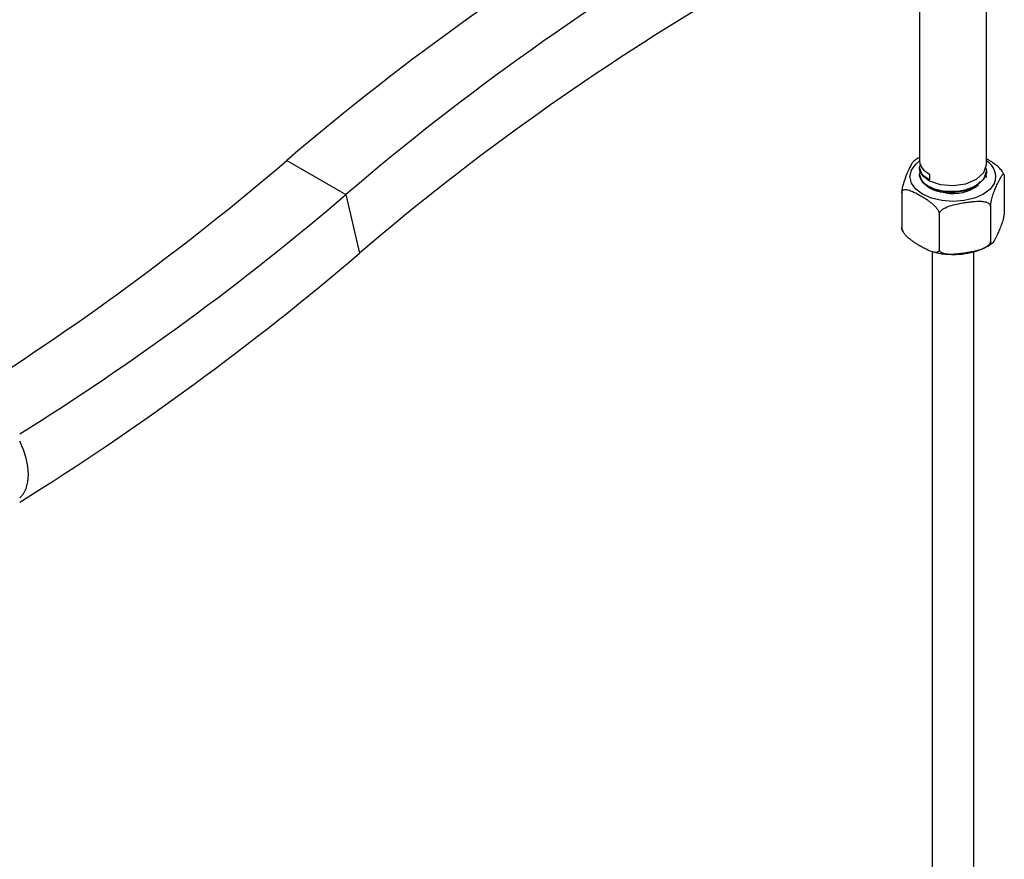
# Model space of a CAD drawing. Units: millimetres. Extents: x 5 to 995, y 5 to 995.
# Drawn here: x 106 to 165, y 777 to 827 of the extents above; entities that cross this region are included whole.
import ezdxf

# ---------------------------------------------------------------- set-up
doc = ezdxf.new("R2010")
doc.units = ezdxf.units.MM

msp = doc.modelspace()

# ---------------------------------------------------------------- linework, layer by layer
at = {"color": 7, "linetype": 'Continuous', "lineweight": 25}
for p, q in [((160.233, 828.893), (160.233, 818.368)), ((164.233, 818.164), (164.233, 828.626)), ((122.396, 818.409), (125.931, 816.368)), ((160.233, 818.011), (160.233, 817.96)), ((164.233, 817.756), (164.233, 817.807)), ((160.233, 817.602), (160.233, 817.551)), ((160.819, 817.603), (160.819, 817.245)), ((164.186, 817.543), (164.233, 817.398)), ((165.3, 817.434), (165.3, 815.352)), ((125.931, 816.368), (126.742, 812.863)), ((159.166, 816.485), (159.166, 814.403)), ((164.478, 815.663), (164.478, 813.581)), ((161.411, 815.189), (161.411, 813.107)), ((159.187, 814.283), (159.242, 814.189)), ((160.983, 812.902), (160.983, 684.721)), ((163.483, 684.721), (163.483, 812.961))]:
    msp.add_line(p, q, dxfattribs=at)
at = {"color": 8, "linetype": 'Continuous', "lineweight": 25, "flags": 128}
msp.add_lwpolyline([(164.72, 817.065), (164.463, 816.706), (164.054, 816.398), (163.52, 816.162), (162.899, 816.013), (162.233, 815.963), (161.566, 816.013), (160.945, 816.162), (160.412, 816.398), (160.002, 816.706), (159.745, 817.065), (159.657, 817.449), (159.745, 817.834), (160.002, 818.193), (160.213, 818.372)], dxfattribs=at)
at = {"color": 7, "linetype": 'Continuous', "lineweight": 25, "flags": 128}
for points in [[(160.233, 817.96), (160.385, 817.543), (160.819, 817.194), (161.467, 816.97), (162.233, 816.907), (162.233, 816.907), (162.998, 817.021), (163.647, 817.296), (164.081, 817.696), (164.233, 818.164)], [(160.233, 817.551), (160.385, 817.135), (160.819, 816.786), (161.467, 816.561), (162.233, 816.499), (162.233, 816.499), (162.998, 816.612), (163.647, 816.888), (164.081, 817.288), (164.233, 817.756)], [(106.424, 798.234), (106.651, 798.481), (106.818, 798.801), (106.92, 799.186), (106.955, 799.624), (106.92, 800.101), (106.818, 800.604), (106.651, 801.117), (106.424, 801.626)]]:
    msp.add_lwpolyline(points, dxfattribs=at)
at = {"color": 7, "linetype": 'Continuous', "lineweight": 25}
for centre, radius, start, end in [((223.943, 699.897), 156.068, 120.27464, 130.59147), ((227.479, 697.856), 156.068, 120.27464, 130.59147), ((224.688, 698.554), 150.532, 120.27464, 130.59147), ((16.192, 942.704), 163.488, 302.02528, 310.51227), ((162.251, 818.842), 2.415, 258.75119, 308.74529), ((19.728, 940.663), 163.488, 302.02528, 310.51227), ((16.937, 941.362), 169.024, 301.96723, 310.51464)]:
    msp.add_arc(centre, radius, start, end, dxfattribs=at)
at = {"color": 8, "linetype": 'Continuous', "lineweight": 25}
msp.add_arc((163.712, 817.443), 1.077, 339.42888, 61.08188, dxfattribs=at)
at = {"color": 7, "linetype": 'Continuous', "lineweight": 25}
for points, knots in [([(159.896, 818.389), (159.887, 818.382), (159.862, 818.364), (159.796, 818.272), (159.698, 818.096), (159.591, 817.873), (159.499, 817.669), (159.421, 817.487), (159.342, 817.286), (159.278, 817.094), (159.23, 816.919), (159.204, 816.804), (159.187, 816.713), (159.178, 816.651), (159.171, 816.589), (159.166, 816.533), (159.166, 816.5), (159.166, 816.485)], [0, 0, 0, 0, 0.037199, 0.102123, 0.253687, 0.407185, 0.504725, 0.602438, 0.70155, 0.802275, 0.851159, 0.901565, 0.921626, 0.942033, 0.962128, 0.982893, 1, 1, 1, 1]), ([(160.233, 818.588), (160.205, 818.577), (160.076, 818.524), (159.98, 818.441), (159.904, 818.376)], [0, 0, 0, 0, 0.214706, 1, 1, 1, 1]), ([(165.236, 817.653), (165.229, 817.668), (165.208, 817.709), (165.155, 817.787), (165.078, 817.884), (164.923, 818.045), (164.694, 818.228), (164.442, 818.394), (164.288, 818.485), (164.233, 818.518)], [0, 0, 0, 0, 0.034314, 0.092374, 0.188384, 0.286795, 0.562128, 0.84459, 1, 1, 1, 1]), ([(160.819, 817.245), (160.658, 817.356), (160.337, 817.576), (160.18, 817.933), (160.271, 818.13), (160.298, 818.189)], [0, 0, 0, 0, 0.4116851, 0.8233702, 1, 1, 1, 1]), ([(164.175, 817.985), (164.199, 817.926), (164.286, 817.711), (164.117, 817.327), (163.687, 816.918), (163.017, 816.636), (162.233, 816.52), (161.448, 816.584), (160.779, 816.816), (160.348, 817.173), (160.179, 817.524), (160.271, 817.722), (160.298, 817.781)], [0, 0, 0, 0, 0.043375, 0.156867, 0.270358, 0.38385, 0.497341, 0.610833, 0.724324, 0.837816, 0.951307, 1, 1, 1, 1]), ([(164.478, 815.663), (164.478, 815.674), (164.479, 815.713), (164.484, 815.781), (164.495, 815.86), (164.508, 815.94), (164.527, 816.03), (164.557, 816.152), (164.597, 816.291), (164.669, 816.505), (164.767, 816.749), (164.874, 816.987), (164.967, 817.182), (165.045, 817.336), (165.123, 817.473), (165.187, 817.558), (165.236, 817.59), (165.262, 817.587), (165.278, 817.567), (165.288, 817.546), (165.295, 817.516), (165.299, 817.478), (165.3, 817.448), (165.3, 817.434)], [0, 0, 0, 0, 0.010516, 0.038542, 0.057241, 0.076472, 0.105053, 0.134391, 0.187901, 0.242663, 0.370503, 0.499975, 0.582248, 0.664666, 0.748264, 0.833224, 0.874456, 0.916972, 0.933894, 0.951106, 0.968056, 0.98557, 1, 1, 1, 1]), ([(165.279, 817.554), (165.277, 817.564), (165.269, 817.598), (165.246, 817.628), (165.229, 817.649)], [0, 0, 0, 0, 0.281498, 1, 1, 1, 1]), ([(159.166, 816.485), (159.166, 816.499), (159.167, 816.527), (159.181, 816.575), (159.209, 816.619), (159.252, 816.65), (159.31, 816.672), (159.388, 816.679), (159.542, 816.662), (159.772, 816.58), (160.041, 816.445), (160.288, 816.307), (160.485, 816.19), (160.66, 816.078), (160.818, 815.969), (160.982, 815.842), (161.114, 815.72), (161.206, 815.618), (161.261, 815.548), (161.313, 815.473), (161.353, 815.402), (161.381, 815.338), (161.398, 815.285), (161.409, 815.234), (161.41, 815.204), (161.411, 815.189)], [0, 0, 0, 0, 0.014378, 0.029197, 0.058184, 0.081411, 0.105278, 0.144745, 0.1852, 0.298383, 0.414496, 0.499708, 0.585038, 0.643979, 0.703031, 0.769737, 0.837394, 0.862254, 0.887336, 0.912229, 0.937713, 0.953829, 0.97032, 0.984938, 1, 1, 1, 1]), ([(161.78, 816.474), (161.586, 816.507), (161.199, 816.574), (160.783, 816.764), (160.636, 816.92), (160.586, 816.973)], [0, 0, 0, 0, 0.396749, 0.793501, 1, 1, 1, 1]), ([(161.78, 816.474), (161.602, 816.503), (161.275, 816.556), (161.038, 816.688), (160.929, 816.748)], [0, 0, 0, 0, 0.54276, 1, 1, 1, 1]), ([(163.53, 816.839), (163.66, 816.925), (163.802, 817.019), (163.838, 817.14), (163.841, 817.15)], [0, 0, 0, 0, 0.910969, 1, 1, 1, 1]), ([(161.411, 815.189), (161.412, 815.203), (161.414, 815.232), (161.432, 815.291), (161.47, 815.357), (161.53, 815.423), (161.608, 815.49), (161.714, 815.558), (161.925, 815.662), (162.239, 815.761), (162.607, 815.839), (162.944, 815.896), (163.214, 815.934), (163.452, 815.96), (163.668, 815.976), (163.892, 815.978), (164.072, 815.96), (164.198, 815.931), (164.274, 815.905), (164.344, 815.87), (164.399, 815.83), (164.437, 815.788), (164.46, 815.749), (164.475, 815.707), (164.477, 815.678), (164.478, 815.663)], [0, 0, 0, 0, 0.014378, 0.029197, 0.058184, 0.081411, 0.105278, 0.144745, 0.1852, 0.298383, 0.414496, 0.499708, 0.585038, 0.643979, 0.703031, 0.769737, 0.837394, 0.862254, 0.887336, 0.912229, 0.937713, 0.953829, 0.97032, 0.984938, 1, 1, 1, 1]), ([(165.3, 815.352), (165.3, 815.341), (165.299, 815.302), (165.294, 815.234), (165.283, 815.155), (165.27, 815.075), (165.251, 814.985), (165.221, 814.862), (165.181, 814.724), (165.109, 814.509), (165.011, 814.266), (164.904, 814.028), (164.811, 813.833), (164.733, 813.679), (164.655, 813.542), (164.591, 813.457), (164.543, 813.425), (164.517, 813.428), (164.5, 813.448), (164.491, 813.469), (164.483, 813.499), (164.479, 813.537), (164.478, 813.567), (164.478, 813.581)], [0, 0, 0, 0, 0.010516, 0.038542, 0.057241, 0.076472, 0.105053, 0.134391, 0.187901, 0.242663, 0.370503, 0.499975, 0.582248, 0.664666, 0.748264, 0.833224, 0.874456, 0.916972, 0.933894, 0.951106, 0.968056, 0.98557, 1, 1, 1, 1]), ([(161.411, 813.107), (161.41, 813.093), (161.409, 813.064), (161.396, 813.016), (161.368, 812.973), (161.324, 812.941), (161.267, 812.92), (161.189, 812.912), (161.034, 812.93), (160.805, 813.012), (160.535, 813.147), (160.289, 813.284), (160.091, 813.402), (159.917, 813.513), (159.759, 813.623), (159.595, 813.75), (159.463, 813.871), (159.371, 813.974), (159.315, 814.043), (159.263, 814.119), (159.224, 814.19), (159.196, 814.254), (159.179, 814.306), (159.168, 814.357), (159.166, 814.387), (159.166, 814.403)], [0, 0, 0, 0, 0.014378, 0.029197, 0.058184, 0.081411, 0.105278, 0.144745, 0.1852, 0.298383, 0.414496, 0.499708, 0.585038, 0.643979, 0.703031, 0.769737, 0.837394, 0.862254, 0.887336, 0.912229, 0.937713, 0.953829, 0.97032, 0.984938, 1, 1, 1, 1]), ([(159.166, 814.403), (159.166, 814.393), (159.166, 814.355), (159.172, 814.312), (159.179, 814.29), (159.183, 814.281)], [0, 0, 0, 0, 0.184721, 0.677042, 1, 1, 1, 1]), ([(164.478, 813.581), (164.477, 813.567), (164.476, 813.537), (164.457, 813.478), (164.419, 813.413), (164.359, 813.347), (164.281, 813.28), (164.175, 813.212), (163.964, 813.108), (163.65, 813.008), (163.282, 812.931), (162.945, 812.874), (162.676, 812.836), (162.437, 812.81), (162.221, 812.794), (161.997, 812.792), (161.817, 812.81), (161.691, 812.839), (161.615, 812.865), (161.545, 812.9), (161.49, 812.939), (161.452, 812.981), (161.429, 813.02), (161.414, 813.063), (161.412, 813.092), (161.411, 813.107)], [0, 0, 0, 0, 0.0143784, 0.0291973, 0.0581844, 0.0814107, 0.105278, 0.1447453, 0.1851997, 0.2983828, 0.4144964, 0.4997084, 0.5850376, 0.6439792, 0.7030311, 0.7697372, 0.8373938, 0.8622539, 0.8873357, 0.9122287, 0.9377128, 0.9538287, 0.9703204, 0.9849379, 1, 1, 1, 1]), ([(162.027, 812.805), (162.101, 812.799), (162.41, 812.774), (162.961, 812.83), (163.634, 812.979), (164.185, 813.188), (164.455, 813.382), (164.561, 813.458)], [0, 0, 0, 0, 0.079078, 0.329659, 0.581637, 0.836594, 1, 1, 1, 1]), ([(161.007, 812.954), (161.184, 812.908), (161.512, 812.823), (161.865, 812.811), (162.027, 812.805)], [0, 0, 0, 0, 0.540418, 1, 1, 1, 1])]:
    msp.add_open_spline(points, degree=3, knots=knots, dxfattribs=at)
msp.add_open_spline([(160.233, 818.368), (160.26, 818.224), (160.315, 817.935), (160.651, 817.713), (160.819, 817.603)], degree=3, dxfattribs=at)

doc.saveas('drawing.dxf')
